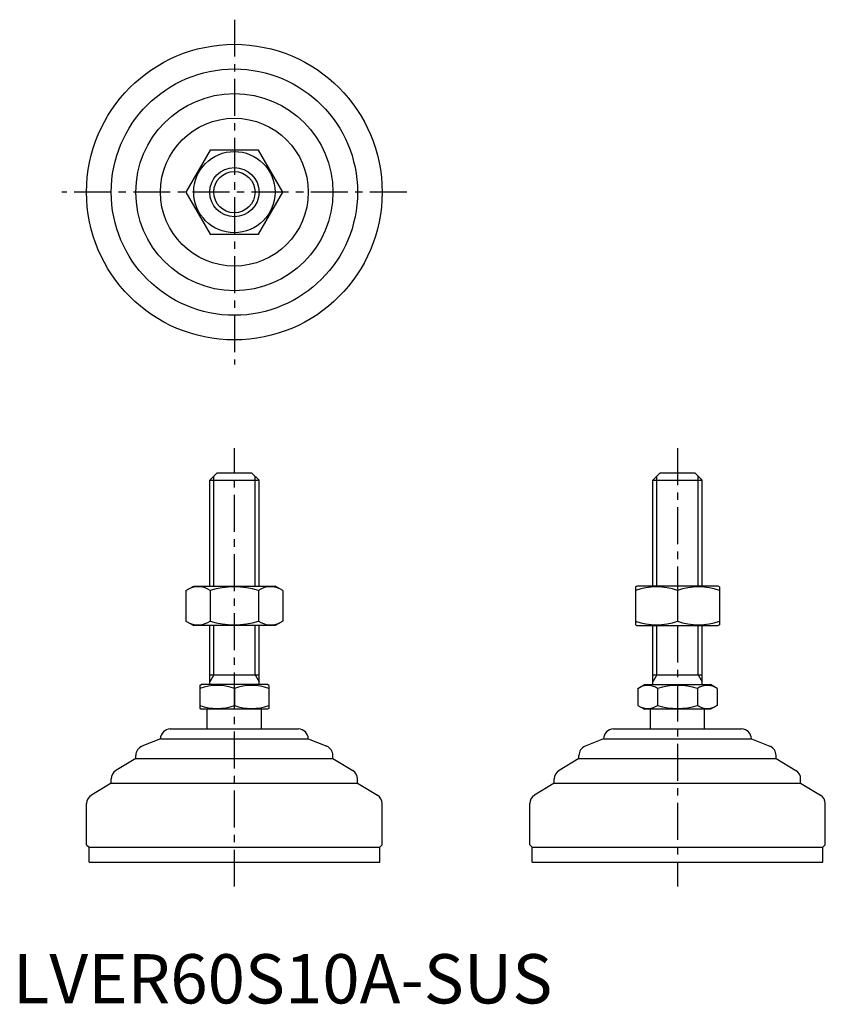
# Model space of a CAD drawing. Extents: x 1 to 165, y 0 to 200.
import ezdxf

# ---------------------------------------------------------------- set-up
doc = ezdxf.new("R2010")
doc.units = 0
doc.header["$LTSCALE"] = 6
doc.linetypes.add('CENTER', pattern=[2, 1.25, -0.25, 0.25, -0.25])
doc.layers.get('0').update_dxf_attribs({"linetype": 'CONTINUOUS'})
doc.layers.add('1', color=1, linetype='CENTER')
doc.layers.add('3', color=3, linetype='CONTINUOUS')
doc.styles.add('STANDARD1', font='txt')

msp = doc.modelspace()

# ---------------------------------------------------------------- linework, layer by layer
for p, q in [((40.04, 173.16), (35.13, 164.66)), ((49.85, 173.16), (40.04, 173.16)), ((54.76, 164.66), (49.85, 173.16)), ((35.13, 164.66), (40.04, 156.16)), ((49.85, 156.16), (54.76, 164.66)), ((40.04, 156.16), (49.85, 156.16)), ((39.95, 106.2), (41.45, 107.7)), ((39.95, 84.7), (39.95, 106.2)), ((39.95, 106.2), (49.95, 106.2)), ((41.45, 107.7), (48.45, 107.7)), ((48.45, 107.7), (49.95, 106.2)), ((49.95, 84.7), (49.95, 106.2)), ((129.89, 106.2), (131.39, 107.7)), ((129.89, 106.2), (139.89, 106.2)), ((129.89, 84.7), (129.89, 106.2)), ((131.39, 107.7), (138.39, 107.7)), ((138.39, 107.7), (139.89, 106.2)), ((139.89, 84.7), (139.89, 106.2)), ((35.13, 83.8), (36.7, 84.7)), ((36.7, 84.7), (53.2, 84.7)), ((54.76, 83.8), (53.2, 84.7)), ((126.39, 84.56), (126.64, 84.7)), ((126.39, 84.56), (126.39, 76.85)), ((143.14, 84.7), (126.64, 84.7)), ((143.39, 84.56), (143.14, 84.7)), ((143.39, 84.56), (143.39, 76.85)), ((35.13, 83.8), (35.13, 77.61)), ((40.04, 83.8), (40.04, 77.61)), ((49.85, 83.8), (49.85, 77.61)), ((54.76, 83.8), (54.76, 77.61)), ((134.89, 83.8), (134.89, 77.61)), ((35.13, 77.61), (36.7, 76.7)), ((53.2, 76.7), (36.7, 76.7)), ((39.95, 64.7), (39.95, 76.7)), ((49.95, 64.7), (49.95, 76.7)), ((54.76, 77.61), (53.2, 76.7)), ((126.39, 76.85), (126.64, 76.7)), ((126.64, 76.7), (143.14, 76.7)), ((129.89, 64.7), (129.89, 76.7)), ((139.89, 64.7), (139.89, 76.7)), ((143.39, 76.85), (143.14, 76.7)), ((39.95, 66.7), (49.95, 66.7)), ((129.89, 66.7), (139.89, 66.7)), ((37.95, 64.55), (38.22, 64.7)), ((37.95, 64.55), (37.95, 59.86)), ((51.68, 64.7), (38.22, 64.7)), ((51.95, 64.55), (51.68, 64.7)), ((51.95, 64.55), (51.95, 59.86)), ((126.81, 63.92), (128.16, 64.7)), ((128.16, 64.7), (141.62, 64.7)), ((142.97, 63.92), (141.62, 64.7)), ((44.95, 63.92), (44.95, 60.49)), ((126.81, 63.92), (126.81, 60.49)), ((130.85, 63.92), (130.85, 60.49)), ((138.93, 63.92), (138.93, 60.49)), ((142.97, 63.92), (142.97, 60.49)), ((126.81, 60.49), (128.16, 59.7)), ((142.97, 60.49), (141.62, 59.7)), ((37.95, 59.86), (38.22, 59.7)), ((51.68, 59.7), (38.22, 59.7)), ((39.45, 55.7), (39.45, 59.7)), ((50.45, 55.7), (50.45, 59.7)), ((51.95, 59.86), (51.68, 59.7)), ((141.62, 59.7), (128.16, 59.7)), ((129.39, 55.7), (129.39, 59.7)), ((140.39, 55.7), (140.39, 59.7)), ((31.95, 55.7), (57.95, 55.7)), ((121.89, 55.7), (147.89, 55.7)), ((29.95, 53.7), (26.2, 52.21)), ((29.95, 53.7), (59.95, 53.7)), ((29.95, 53.7), (29.95, 53.7)), ((59.95, 53.7), (63.69, 52.21)), ((59.95, 53.7), (59.95, 53.7)), ((119.89, 53.7), (116.15, 52.21)), ((119.89, 53.7), (119.89, 53.7)), ((119.89, 53.7), (149.89, 53.7)), ((149.89, 53.7), (149.89, 53.7)), ((149.89, 53.7), (153.63, 52.21)), ((24.95, 49.7), (24.95, 50.35)), ((64.95, 49.7), (64.95, 50.35)), ((114.89, 49.7), (114.89, 50.35)), ((154.89, 49.7), (154.89, 50.35)), ((24.95, 49.7), (20.92, 47.29)), ((24.95, 49.7), (64.95, 49.7)), ((64.95, 49.7), (68.98, 47.29)), ((114.89, 49.7), (110.86, 47.29)), ((114.89, 49.7), (154.89, 49.7)), ((154.89, 49.7), (158.92, 47.29)), ((19.95, 44.7), (15.92, 42.29)), ((19.95, 44.7), (19.95, 45.57)), ((19.95, 44.7), (69.95, 44.7)), ((69.95, 44.7), (69.95, 45.57)), ((69.95, 44.7), (73.98, 42.29)), ((109.89, 44.7), (105.86, 42.29)), ((109.89, 44.7), (109.89, 45.57)), ((109.89, 44.7), (159.89, 44.7)), ((159.89, 44.7), (159.89, 45.57)), ((159.89, 44.7), (163.92, 42.29)), ((14.95, 32.2), (14.95, 40.57)), ((74.95, 32.2), (74.95, 40.57)), ((104.89, 32.2), (104.89, 40.57)), ((164.89, 32.2), (164.89, 40.57)), ((14.95, 32.2), (15.45, 31.7)), ((74.95, 32.2), (74.45, 31.7)), ((104.89, 32.2), (105.39, 31.7)), ((164.89, 32.2), (164.39, 31.7)), ((15.45, 31.7), (74.45, 31.7)), ((15.45, 28.7), (15.45, 31.7)), ((74.45, 28.7), (74.45, 31.7)), ((105.39, 28.7), (105.39, 31.7)), ((105.39, 31.7), (164.39, 31.7)), ((164.39, 28.7), (164.39, 31.7)), ((15.45, 28.7), (74.45, 28.7)), ((105.39, 28.7), (164.39, 28.7))]:
    msp.add_line(p, q)
for radius in [30, 25, 20, 15, 8.25, 5]:
    msp.add_circle((44.95, 164.66), radius)
for centre, radius, start, end in [((37.59, 80.22), 4.34, 55.6158, 115.6158), ((44.95, 68.32), 16.24, 72.412, 107.588), ((52.31, 80.22), 4.34, 64.3842, 124.3842), ((130.64, 72.28), 12.28, 69.7438, 110.2562), ((139.14, 72.28), 12.28, 69.7438, 110.2562), ((37.59, 81.19), 4.34, 244.3842, 304.3842), ((44.95, 93.09), 16.24, 252.412, 287.588), ((52.31, 81.19), 4.34, 235.6158, 295.6158), ((130.64, 89.12), 12.28, 249.7438, 290.2562), ((139.14, 89.12), 12.28, 249.7438, 290.2562), ((41.45, 54.44), 10.11, 69.7438, 110.2562), ((48.45, 54.44), 10.11, 69.7438, 110.2562), ((128.83, 60.97), 3.58, 55.6158, 115.6158), ((134.89, 51.17), 13.37, 72.412, 107.588), ((140.95, 60.97), 3.58, 64.3842, 124.3842), ((41.45, 69.97), 10.11, 249.7438, 290.2562), ((48.45, 69.97), 10.11, 249.7438, 290.2562), ((128.83, 63.44), 3.58, 244.3842, 304.3842), ((134.89, 73.23), 13.37, 252.412, 287.588), ((140.95, 63.44), 3.58, 235.6158, 295.6158), ((31.95, 53.7), 2, 90, 180), ((57.95, 53.7), 2, 0, 90), ((121.89, 53.7), 2, 90, 180), ((147.89, 53.7), 2, 0, 90), ((26.95, 50.35), 2, 111.8014, 180), ((62.95, 50.35), 2, 360, 68.1986), ((116.89, 50.35), 2, 111.8014, 180), ((152.89, 50.35), 2, 360, 68.1986), ((21.95, 45.57), 2, 120.9638, 180), ((67.95, 45.57), 2, 0, 59.0362), ((111.89, 45.57), 2, 120.9638, 180), ((157.89, 45.57), 2, 0, 59.0362), ((16.95, 40.57), 2, 120.9638, 180), ((72.95, 40.57), 2, 360, 59.0362), ((106.89, 40.57), 2, 120.9638, 180), ((162.89, 40.57), 2, 360, 59.0362)]:
    msp.add_arc(centre, radius, start, end)
at = {"layer": '1'}
for p, q in [((44.95, 199.66), (44.95, 129.66)), ((79.95, 164.66), (9.95, 164.66)), ((44.95, 23.7), (44.95, 112.7)), ((134.89, 112.7), (134.89, 23.7))]:
    msp.add_line(p, q, dxfattribs=at)
at = {"layer": '3'}
for p, q in [((40.76, 84.7), (40.76, 107.02)), ((49.14, 84.7), (49.14, 107.02)), ((130.7, 84.7), (130.7, 107.02)), ((139.08, 84.7), (139.08, 107.02)), ((40.76, 66.7), (40.76, 76.7)), ((49.14, 66.7), (49.14, 76.7)), ((130.7, 66.7), (130.7, 76.7)), ((139.08, 66.7), (139.08, 76.7)), ((40.76, 66.7), (39.95, 65.3)), ((49.14, 66.7), (49.95, 65.3)), ((130.7, 66.7), (129.89, 65.3)), ((139.08, 66.7), (139.89, 65.3))]:
    msp.add_line(p, q, dxfattribs=at)
msp.add_circle((44.95, 164.66), 4.19, dxfattribs=at)

# ---------------------------------------------------------------- texts
at = {"color": 3, "style": 'STANDARD1'}
msp.add_text('LVER60S10A-SUS', height=10, dxfattribs=at).set_placement((0, 0))

doc.saveas('drawing.dxf')
